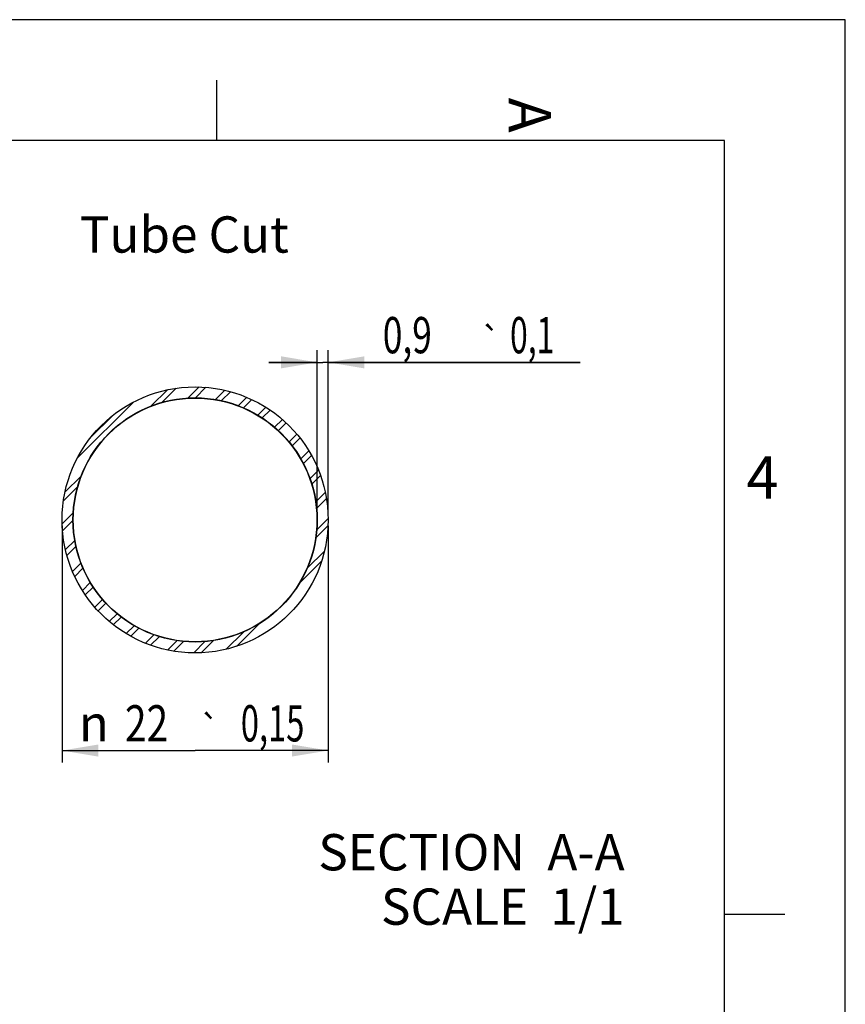
# Model space of a CAD drawing. Units: millimetres. Extents: x 0 to 420, y 0 to 297.
# Drawn here: x 352 to 420, y 216 to 297 of the extents above; entities that cross this region are included whole.
import ezdxf
from ezdxf.enums import TextEntityAlignment as Align

# ---------------------------------------------------------------- set-up
doc = ezdxf.new("R2010")
doc.units = ezdxf.units.MM
doc.header["$LTSCALE"] = 23.1
doc.layers.get('0').update_dxf_attribs({"linetype": 'CONTINUOUS'})
doc.layers.add('COTES_PILOTEES', color=7, linetype='CONTINUOUS')
doc.layers.add('DETAILS', color=7, linetype='CONTINUOUS')
doc.styles.get("Standard").update_dxf_attribs({"font": 'txt', "width": 0.8})
doc.styles.add('TEXTSTYLE_1', font='gdt', dxfattribs={"width": 0.8})
doc.dimstyles.new('DIMSTYLE_7', dxfattribs={"dimtxt": 3, "dimasz": 3, "dimexe": 1, "dimexo": 0.5, "dimgap": 0.75, "dimtad": 1, "dimtxsty": 'Standard', "dimblk": '_FILLED', "dimblk1": '_FILLED', "dimblk2": '_FILLED', "dimcen": 0.09, "dimazin": 2, "dimtol": 1, "dimtp": 0.15, "dimtm": 0.15, "dimtfac": 1, "dimtofl": 0, "dimtmove": 0, "dimatfit": 3, "dimldrblk": '_FILLED', "dimfxl": 0, "dimtolj": 1, "dimarcsym": 0})
doc.dimstyles.new('DIMSTYLE_8', dxfattribs={"dimtxt": 3, "dimasz": 3, "dimexe": 1, "dimexo": 0.5, "dimgap": 0.75, "dimtad": 1, "dimtxsty": 'Standard', "dimblk": '_FILLED', "dimblk1": '_FILLED', "dimblk2": '_FILLED', "dimcen": 0.09, "dimazin": 2, "dimtol": 1, "dimtp": 0.1, "dimtm": 0.1, "dimtfac": 1, "dimtofl": 0, "dimtmove": 0, "dimatfit": 3, "dimldrblk": '_FILLED', "dimfxl": 0, "dimtolj": 1, "dimarcsym": 0})

# ---------------------------------------------------------------- blocks, each defined once
blk = doc.blocks.new('_FILLED')
at = {"color": 0, "linetype": 'ByBlock'}
blk.add_solid([(0, 0), (-1, 0.167), (-1, -0.167)], dxfattribs=at)
blk = doc.blocks.new('*D17')
at = {"layer": 'COTES_PILOTEES', "color": 2, "linetype": 'Continuous', "transparency": 16777216}
for p, q in [((355.23, 255.134), (355.23, 235.561)), ((377.23, 255.134), (377.23, 235.561)), ((355.23, 236.561), (366.23, 236.561)), ((377.23, 236.561), (366.23, 236.561))]:
    blk.add_line(p, q, dxfattribs=at)
at = {"layer": 'COTES_PILOTEES', "color": 2, "linetype": 'Continuous', "transparency": 16777216, "xscale": 3, "yscale": 3, "zscale": 3, "rotation": 180}
blk.add_blockref('_FILLED', (355.23, 236.561), dxfattribs=at)
at = {"layer": 'COTES_PILOTEES', "color": 2, "linetype": 'Continuous', "transparency": 16777216, "xscale": 3, "yscale": 3, "zscale": 3}
blk.add_blockref('_FILLED', (377.23, 236.561), dxfattribs=at)
at = {"layer": 'COTES_PILOTEES', "color": 2, "linetype": 'Continuous', "transparency": 16777216}
for s, width, p in [('22', 0.785714, (362.215, 237.311)), ('0,15', 0.660714, (372.637, 237.311))]:
    blk.add_text(s, height=3, dxfattribs=dict(at, width=width)).set_placement(p, align=Align.CENTER)
at = {"layer": 'COTES_PILOTEES', "color": 2, "linetype": 'Continuous', "transparency": 16777216, "style": 'TEXTSTYLE_1'}
for s, height, p in [('n', 3, (357.858, 237.311)), ('`', 2.1, (367.447, 237.311))]:
    blk.add_text(s, height=height, dxfattribs=at).set_placement(p, align=Align.CENTER)
blk = doc.blocks.new('*D18')
at = {"layer": 'COTES_PILOTEES', "color": 2, "linetype": 'Continuous', "transparency": 16777216}
for p, q in [((376.33, 256.134), (376.33, 269.663)), ((377.23, 256.134), (377.23, 269.663)), ((376.33, 268.663), (372.33, 268.663)), ((372.33, 268.663), (376.78, 268.663)), ((398.064, 268.663), (376.78, 268.663)), ((377.23, 268.663), (398.064, 268.663))]:
    blk.add_line(p, q, dxfattribs=at)
at = {"layer": 'COTES_PILOTEES', "color": 2, "linetype": 'Continuous', "transparency": 16777216, "xscale": 3, "yscale": 3, "zscale": 3}
blk.add_blockref('_FILLED', (376.33, 268.663), dxfattribs=at)
at = {"layer": 'COTES_PILOTEES', "color": 2, "linetype": 'Continuous', "transparency": 16777216, "xscale": 3, "yscale": 3, "zscale": 3, "rotation": 180}
blk.add_blockref('_FILLED', (377.23, 268.663), dxfattribs=at)
at = {"layer": 'COTES_PILOTEES', "color": 2, "linetype": 'Continuous', "transparency": 16777216}
for s, width, p in [('0,9', 0.714286, (381.749, 269.413)), ('0,1', 0.642857, (392.278, 269.413))]:
    blk.add_text(s, height=3, dxfattribs=dict(at, width=width)).set_placement(p)
at = {"layer": 'COTES_PILOTEES', "color": 2, "linetype": 'Continuous', "transparency": 16777216, "style": 'TEXTSTYLE_1'}
blk.add_text('`', height=2.1, dxfattribs=at).set_placement((389.828, 269.413))

msp = doc.modelspace()

# ---------------------------------------------------------------- hatches: boundary and pattern name
at = {"linetype": 'Continuous'}
h = msp.add_hatch(dxfattribs=at)
h.set_pattern_fill('A', color=2, scale=1.692551, angle=45, style=0, pattern_type=0)
h.set_pattern_definition([(45, (0, 0), (-1.196814, 1.196814), []), (45, (-0.2992, 0.2992), (-1.196814, 1.196814), [])])
edge = h.paths.add_edge_path()
edge.add_arc((366.2295, 255.6342), 11, 270, 450)
edge.add_arc((366.2295, 255.6342), 11, 90, 270)
edge.add_arc((366.2295, 255.6342), 10.1, 270, 450)
edge.add_arc((366.2295, 255.6342), 10.1, 90, 270)

# ---------------------------------------------------------------- linework, layer by layer
at = {"color": 2, "linetype": 'Continuous'}
for p, q in [((420, 297), (0, 297)), ((420, 0), (420, 297)), ((368, 292), (368, 287)), ((410, 287), (10, 287)), ((410, 10), (410, 287)), ((415, 223), (410, 223))]:
    msp.add_line(p, q, dxfattribs=at)
at = {"color": 7, "linetype": 'Continuous'}
for radius in [11, 10.1]:
    msp.add_circle((366.2295, 255.6342), radius, dxfattribs=at)
at = {"color": 9, "linetype": 'Continuous'}
msp.add_circle((366.2295, 255.6342), 10.0756, dxfattribs=at)

# ---------------------------------------------------------------- texts
at = {"color": 2, "linetype": 'Continuous', "insert": (395.65, 289.1), "char_height": 3.5, "width": 5.5, "attachment_point": 2, "rotation": 270, "line_spacing_factor": 0.9}
msp.add_mtext('A', dxfattribs=at)
at = {"color": 2, "linetype": 'Continuous', "insert": (413.15, 260.9), "char_height": 3.5, "width": 5.125, "attachment_point": 2, "line_spacing_factor": 0.9}
msp.add_mtext('4', dxfattribs=at)
at = {"layer": 'DETAILS', "color": 2, "linetype": 'Continuous', "char_height": 3, "line_spacing_factor": 0.9}
for s, insert, width, attachment_point in [('Tube Cut', (356.6914, 280.7378), 27.428571, 1), ('SECTION  A-A\\PSCALE  1/1', (401.7536, 229.6513), 42.321429, 3)]:
    msp.add_mtext(s, dxfattribs=dict(at, insert=insert, width=width, attachment_point=attachment_point))

# ---------------------------------------------------------------- dimensions: what is measured, and where the dimension line sits
at = {"layer": 'COTES_PILOTEES', "color": 2, "linetype": 'Continuous'}
dim = msp.add_linear_dim(base=(377.2295, 268.6632), p1=(376.3295, 255.6342), p2=(377.2295, 255.6342), dimstyle='DIMSTYLE_8', dxfattribs=at)
dim.commit()
dim.dimension.update_dxf_attribs({"geometry": '*D18', "text_midpoint": (389.9066, 268.6632), "dimtype": 160})
dim = msp.add_linear_dim(base=(377.2295, 236.5607), p1=(355.2295, 255.6342), p2=(377.2295, 255.6342), text='%%c<>', dimstyle='DIMSTYLE_7', dxfattribs=at)
dim.commit()
dim.dimension.update_dxf_attribs({"geometry": '*D17', "text_midpoint": (366.2295, 236.5607), "dimtype": 160})

doc.saveas('drawing.dxf')
